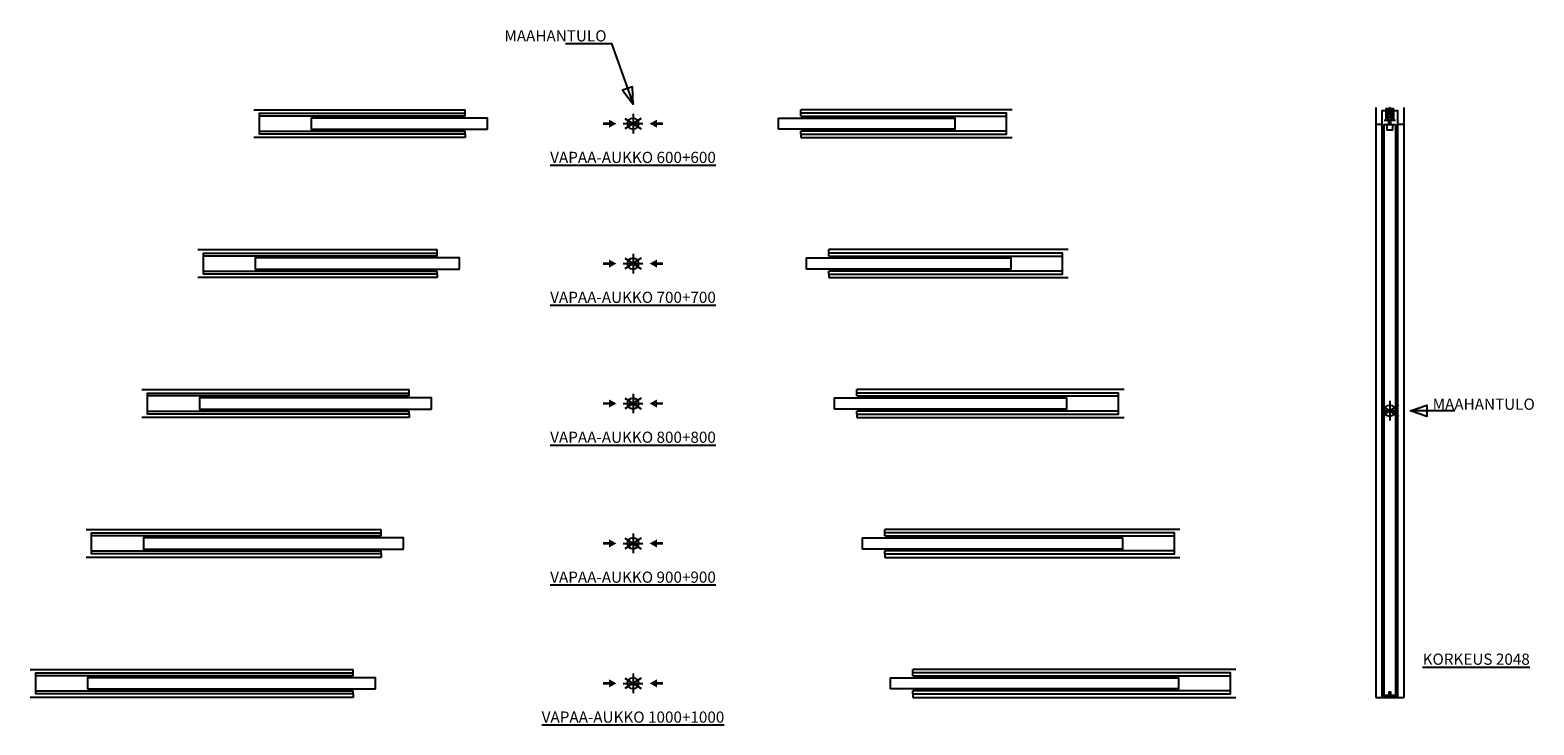
# Model space of a CAD drawing. Units: millimetres. Extents: x 11 to 549, y 35 to 283.
import ezdxf

# ---------------------------------------------------------------- set-up
doc = ezdxf.new("R2010")
doc.units = ezdxf.units.MM
doc.layers.add('ECLISSE', color=1, linetype='Continuous')

# ---------------------------------------------------------------- blocks, each defined once
blk = doc.blocks.new('Altezza2048-SYNTESIS SP.100 CART.')
at = {"layer": 'ECLISSE', "color": 7}
for p, q in [((-5, 108.4), (-5, -102.4)), ((5, 108.4), (5, -102.4)), ((-5, -102.4), (5, -102.4))]:
    blk.add_line(p, q, dxfattribs=at)
at = {"layer": 'ECLISSE'}
for p, q in [((-5, 102.4), (-2.7, 102.4)), ((-1.3, 107.15), (-1.65, 107.15)), ((-0.7, 106.8), (0.7, 106.8)), ((-0.7, 104.2), (0.7, 104.2)), ((-0.4, 102.3), (-0.4, 104.2)), ((0.4, 102.3), (0.4, 104.2)), ((1.3, 107.15), (1.65, 107.15)), ((2.7, 102.4), (5, 102.4))]:
    blk.add_line(p, q, dxfattribs=at)
for points in [[(-1.25, 107.26), (-1.25, 107.96), (-0.1, 107.96)], [(0.1, 107.26), (0.1, 108.2), (0, 108.4), (-0.1, 108.2), (-0.1, 107.26)], [(0.1, 107.96), (1.25, 107.96), (1.25, 107.26)], [(-2.7, -102.4), (-2.7, 107.26), (2.7, 107.26), (2.7, -102.4)], [(-0.75, 104.2), (-1.25, 104.2), (-1.25, 106.8), (-0.75, 106.8)], [(1, 102.3), (1, 100.3), (-1, 100.3), (-1, 102.3)], [(0.75, 106.8), (1.25, 106.8), (1.25, 104.2), (0.75, 104.2)], [(2.7, -102.4), (2.7, -102.1), (-2.7, -102.1), (-2.7, -102.4)]]:
    blk.add_lwpolyline(points, dxfattribs=at)
for points in [[(-2, 103.9), (-0.85, 103.9, 0.414214), (-0.75, 104), (-0.75, 104.15)], [(-1.5, 103.9, 0.414214), (-1.3, 104.1), (-1.3, 107.2), (-1.1, 107.2), (-0.9, 107), (-0.7, 107), (-0.5, 107.2), (-0.3, 107.2), (-0.3, 107.15), (0.3, 107.15), (0.3, 107.2), (0.5, 107.2), (0.7, 107), (0.9, 107), (1.1, 107.2), (1.3, 107.2), (1.3, 104.1, 0.414214), (1.5, 103.9)], [(0.75, 104.15), (0.75, 104, 0.414214), (0.85, 103.9), (2, 103.9)], [(0.3, -102.1), (0.3, -100.95, 0.414214), (0.25, -100.9), (-0.25, -100.9, 0.414214), (-0.3, -100.95), (-0.3, -102.1)]]:
    blk.add_lwpolyline(points, format="xyb", dxfattribs=at)
for points in [[(2, 102.3), (2, -101.7), (0.35, -101.7), (0.35, -100.55), (-0.35, -100.55), (-0.35, -101.7), (-2, -101.7), (-2, 102.3)], [(-0.75, 104.15), (-0.7, 104.15), (-0.7, 106.85), (-0.75, 106.85)], [(-0.5, 106), (-0.5, 105), (0.5, 105), (0.5, 106)], [(0.7, 104.15), (0.75, 104.15), (0.75, 106.85), (0.7, 106.85)]]:
    blk.add_lwpolyline(points, close=True, dxfattribs=at)
blk = doc.blocks.new('Luce 600+600-SYNTESIS EST SP.100 CART.')
at = {"layer": 'ECLISSE', "color": 7}
for p, q in [((-135.5, 5), (-60, 5)), ((135.5, 5), (60, 5)), ((-60, -5), (-135.5, -5)), ((60, -5), (135.5, -5))]:
    blk.add_line(p, q, dxfattribs=at)
at = {"layer": 'ECLISSE'}
for p, q in [((-60, 2.7), (-133.5, 2.7)), ((-60, 3.75), (-60, 5)), ((-60, 2.7), (-60, 3.75)), ((60, 3.75), (60, 5)), ((60, 2.7), (60, 3.75)), ((60, 2.7), (133.5, 2.7)), ((-133.5, -2.7), (-60, -2.7)), ((-60, -3.75), (-60, -2.7)), ((-60, -3.75), (-60, -5)), ((133.5, -2.7), (60, -2.7)), ((60, -3.75), (60, -2.7)), ((60, -3.75), (60, -5))]:
    blk.add_line(p, q, dxfattribs=at)
for points in [[(-60, -3.75), (-133.5, -3.75), (-133.5, 3.75), (-60, 3.75)], [(60, -3.75), (133.5, -3.75), (133.5, 3.75), (60, 3.75)]]:
    blk.add_lwpolyline(points, dxfattribs=at)
for points in [[(-52, -2), (-52, 2), (-115, 2), (-115, -2)], [(52, -2), (52, 2), (115, 2), (115, -2)]]:
    blk.add_lwpolyline(points, close=True, dxfattribs=at)
blk = doc.blocks.new('Luce 700+700-SYNTESIS EST SP.100 CART.')
at = {"layer": 'ECLISSE', "color": 7}
for p, q in [((-155.5, 5), (-70, 5)), ((155.5, 5), (70, 5)), ((-70, -5), (-155.5, -5)), ((70, -5), (155.5, -5))]:
    blk.add_line(p, q, dxfattribs=at)
at = {"layer": 'ECLISSE'}
for p, q in [((-70, 2.7), (-153.5, 2.7)), ((-70, 3.75), (-70, 5)), ((-70, 2.7), (-70, 3.75)), ((70, 3.75), (70, 5)), ((70, 2.7), (70, 3.75)), ((70, 2.7), (153.5, 2.7)), ((-153.5, -2.7), (-70, -2.7)), ((-70, -3.75), (-70, -2.7)), ((-70, -3.75), (-70, -5)), ((70, -3.75), (70, -2.7)), ((153.5, -2.7), (70, -2.7)), ((70, -3.75), (70, -5))]:
    blk.add_line(p, q, dxfattribs=at)
for points in [[(-70, -3.75), (-153.5, -3.75), (-153.5, 3.75), (-70, 3.75)], [(70, -3.75), (153.5, -3.75), (153.5, 3.75), (70, 3.75)]]:
    blk.add_lwpolyline(points, dxfattribs=at)
for points in [[(-62, -2), (-62, 2), (-135, 2), (-135, -2)], [(62, -2), (62, 2), (135, 2), (135, -2)]]:
    blk.add_lwpolyline(points, close=True, dxfattribs=at)
blk = doc.blocks.new('Luce 800+800-SYNTESIS EST SP.100 CART.')
at = {"layer": 'ECLISSE', "color": 7}
for p, q in [((-175.5, 5), (-80, 5)), ((175.5, 5), (80, 5)), ((-80, -5), (-175.5, -5)), ((80, -5), (175.5, -5))]:
    blk.add_line(p, q, dxfattribs=at)
at = {"layer": 'ECLISSE'}
for p, q in [((-80, 2.7), (-173.5, 2.7)), ((-80, 3.75), (-80, 5)), ((-80, 2.7), (-80, 3.75)), ((80, 3.75), (80, 5)), ((80, 2.7), (80, 3.75)), ((80, 2.7), (173.5, 2.7)), ((-173.5, -2.7), (-80, -2.7)), ((-80, -3.75), (-80, -2.7)), ((-80, -3.75), (-80, -5)), ((173.5, -2.7), (80, -2.7)), ((80, -3.75), (80, -2.7)), ((80, -3.75), (80, -5))]:
    blk.add_line(p, q, dxfattribs=at)
for points in [[(-80, -3.75), (-173.5, -3.75), (-173.5, 3.75), (-80, 3.75)], [(80, -3.75), (173.5, -3.75), (173.5, 3.75), (80, 3.75)]]:
    blk.add_lwpolyline(points, dxfattribs=at)
for points in [[(-72, -2), (-72, 2), (-155, 2), (-155, -2)], [(72, -2), (72, 2), (155, 2), (155, -2)]]:
    blk.add_lwpolyline(points, close=True, dxfattribs=at)
blk = doc.blocks.new('Luce 900+900-SYNTESIS EST SP.100 CART.')
at = {"layer": 'ECLISSE', "color": 7}
for p, q in [((-195.5, 5), (-90, 5)), ((195.5, 5), (90, 5)), ((-90, -5), (-195.5, -5)), ((90, -5), (195.5, -5))]:
    blk.add_line(p, q, dxfattribs=at)
at = {"layer": 'ECLISSE'}
for p, q in [((-90, 2.7), (-193.5, 2.7)), ((-90, 3.75), (-90, 5)), ((-90, 2.7), (-90, 3.75)), ((90, 3.75), (90, 5)), ((90, 2.7), (90, 3.75)), ((90, 2.7), (193.5, 2.7)), ((-193.5, -2.7), (-90, -2.7)), ((-90, -3.75), (-90, -2.7)), ((-90, -3.75), (-90, -5)), ((193.5, -2.7), (90, -2.7)), ((90, -3.75), (90, -2.7)), ((90, -3.75), (90, -5))]:
    blk.add_line(p, q, dxfattribs=at)
for points in [[(-90, -3.75), (-193.5, -3.75), (-193.5, 3.75), (-90, 3.75)], [(90, -3.75), (193.5, -3.75), (193.5, 3.75), (90, 3.75)]]:
    blk.add_lwpolyline(points, dxfattribs=at)
for points in [[(-82, -2), (-82, 2), (-175, 2), (-175, -2)], [(82, -2), (82, 2), (175, 2), (175, -2)]]:
    blk.add_lwpolyline(points, close=True, dxfattribs=at)
blk = doc.blocks.new('Luce 1000+1000-SYNTESIS EST SP.100 CART.')
at = {"layer": 'ECLISSE', "color": 7}
for p, q in [((-215.5, 5), (-100, 5)), ((215.5, 5), (100, 5)), ((-100, -5), (-215.5, -5)), ((100, -5), (215.5, -5))]:
    blk.add_line(p, q, dxfattribs=at)
at = {"layer": 'ECLISSE'}
for p, q in [((-100, 2.7), (-213.5, 2.7)), ((-100, 3.75), (-100, 5)), ((-100, 2.7), (-100, 3.75)), ((100, 3.75), (100, 5)), ((100, 2.7), (100, 3.75)), ((100, 2.7), (213.5, 2.7)), ((-213.5, -2.7), (-100, -2.7)), ((-100, -3.75), (-100, -2.7)), ((-100, -3.75), (-100, -5)), ((213.5, -2.7), (100, -2.7)), ((100, -3.75), (100, -2.7)), ((100, -3.75), (100, -5))]:
    blk.add_line(p, q, dxfattribs=at)
for points in [[(-100, -3.75), (-213.5, -3.75), (-213.5, 3.75), (-100, 3.75)], [(100, -3.75), (213.5, -3.75), (213.5, 3.75), (100, 3.75)]]:
    blk.add_lwpolyline(points, dxfattribs=at)
for points in [[(-92, -2), (-92, 2), (-195, 2), (-195, -2)], [(92, -2), (92, 2), (195, 2), (195, -2)]]:
    blk.add_lwpolyline(points, close=True, dxfattribs=at)

msp = doc.modelspace()

# ---------------------------------------------------------------- linework, layer by layer
at = {"layer": 'ECLISSE', "color": 7}
for p, q in [((226.5, 253), (226.5, 246)), ((223, 249.5), (230, 249.5)), ((229.45, 251.39), (223.55, 247.61)), ((223, 199.5), (230, 199.5)), ((229.45, 201.39), (223.55, 197.61)), ((226.5, 203), (226.5, 196)), ((229.45, 151.39), (223.55, 147.61)), ((226.5, 153), (226.5, 146)), ((223, 149.5), (230, 149.5)), ((500.12, 148.89), (493.88, 144.91)), ((493.88, 146.9), (500.12, 146.9)), ((497, 150.4), (497, 143.4)), ((226.5, 103), (226.5, 96)), ((223, 99.5), (230, 99.5)), ((229.45, 101.39), (223.55, 97.61)), ((223, 49.5), (230, 49.5)), ((229.45, 51.39), (223.55, 47.61)), ((226.5, 53), (226.5, 46))]:
    msp.add_line(p, q, dxfattribs=at)
at = {"layer": 'ECLISSE'}
for points in [[(202.37, 278.19), (218.82, 278.19), (226.5, 256.51), (226.28, 262.71), (222.77, 261.46), (226.5, 256.51)], [(520.23, 146.9), (504.43, 146.9), (510.23, 148.9), (510.23, 144.9), (504.43, 146.9)]]:
    msp.add_lwpolyline(points, dxfattribs=at)
at = {"layer": 'ECLISSE', "color": 7}
for points in [[(223.55, 251.39), (229.45, 247.61)], [(223.55, 201.39), (229.45, 197.61)], [(223.55, 151.39), (229.45, 147.61)], [(493.88, 148.89), (500.12, 144.91)], [(223.55, 101.39), (229.45, 97.61)], [(223.55, 51.39), (229.45, 47.61)]]:
    msp.add_lwpolyline(points, dxfattribs=at)
for centre in [(226.5, 249.5), (226.5, 199.5), (226.5, 149.5), (497, 146.9), (226.5, 99.5), (226.5, 49.5)]:
    msp.add_circle(centre, 1.99, dxfattribs=at)
at = {"layer": 'ECLISSE'}
for points in [[(215.82, 249.97), (217.87, 249.97), (215.82, 249.03), (217.87, 249.03)], [(217.87, 250.99), (217.87, 248.01), (220.57, 249.5), (217.87, 248.01)], [(235.13, 250.99), (235.13, 248.01), (232.43, 249.5), (235.13, 248.01)], [(237.18, 249.97), (235.13, 249.97), (237.18, 249.03), (235.13, 249.03)], [(215.82, 199.97), (217.87, 199.97), (215.82, 199.03), (217.87, 199.03)], [(217.87, 200.99), (217.87, 198.01), (220.57, 199.5), (217.87, 198.01)], [(235.13, 200.99), (235.13, 198.01), (232.43, 199.5), (235.13, 198.01)], [(237.18, 199.97), (235.13, 199.97), (237.18, 199.03), (235.13, 199.03)], [(217.87, 150.99), (217.87, 148.01), (220.57, 149.5), (217.87, 148.01)], [(235.13, 150.99), (235.13, 148.01), (232.43, 149.5), (235.13, 148.01)], [(215.82, 149.97), (217.87, 149.97), (215.82, 149.03), (217.87, 149.03)], [(237.18, 149.97), (235.13, 149.97), (237.18, 149.03), (235.13, 149.03)], [(215.82, 99.97), (217.87, 99.97), (215.82, 99.03), (217.87, 99.03)], [(217.87, 100.99), (217.87, 98.01), (220.57, 99.5), (217.87, 98.01)], [(235.13, 100.99), (235.13, 98.01), (232.43, 99.5), (235.13, 98.01)], [(237.18, 99.97), (235.13, 99.97), (237.18, 99.03), (235.13, 99.03)], [(215.82, 49.97), (217.87, 49.97), (215.82, 49.03), (217.87, 49.03)], [(217.87, 50.99), (217.87, 48.01), (220.57, 49.5), (217.87, 48.01)], [(235.13, 50.99), (235.13, 48.01), (232.43, 49.5), (235.13, 48.01)], [(237.18, 49.97), (235.13, 49.97), (237.18, 49.03), (235.13, 49.03)]]:
    msp.add_solid(points, dxfattribs=at)

# ---------------------------------------------------------------- block references
for name, p in [('Luce 600+600-SYNTESIS EST SP.100 CART.', (226.5, 249.5)), ('Altezza2048-SYNTESIS SP.100 CART.', (497, 146.9)), ('Luce 700+700-SYNTESIS EST SP.100 CART.', (226.5, 199.5)), ('Luce 800+800-SYNTESIS EST SP.100 CART.', (226.5, 149.5)), ('Luce 900+900-SYNTESIS EST SP.100 CART.', (226.5, 99.5)), ('Luce 1000+1000-SYNTESIS EST SP.100 CART.', (226.5, 49.5))]:
    msp.add_blockref(name, p, dxfattribs=at)

# ---------------------------------------------------------------- texts
at = {"layer": 'ECLISSE', "char_height": 4, "attachment_point": 5}
for s, insert, width in [('{\\fVerdana|b0|i0|c0|p34;\\C7;MAAHANTULO}', (198.79, 280.87), 40.6625), ('{\\fVerdana|b1|i0|c0|p34;\\L\\C7;VAPAA-AUKKO 600+600}', (226.5, 237.45), 95.4448), ('{\\fVerdana|b1|i0|c0|p34;\\L\\C7;VAPAA-AUKKO 700+700}', (226.5, 187.45), 95.4448), ('{\\fVerdana|b0|i0|c0|p34;\\C7;MAAHANTULO}', (530.57, 149.26), 40.6625), ('{\\fVerdana|b1|i0|c0|p34;\\L\\C7;VAPAA-AUKKO 800+800}', (226.5, 137.45), 95.4448), ('{\\fVerdana|b1|i0|c0|p34;\\L\\C7;VAPAA-AUKKO 900+900}', (226.5, 87.45), 95.4448), ('{\\fVerdana|b1|i0|c0|p34;\\L\\C7;KORKEUS 2048}', (527.88, 58.14), 57.7694), ('{\\fVerdana|b1|i0|c0|p34;\\L\\C7;VAPAA-AUKKO 1000+1000}', (226.5, 37.45), 95.4448)]:
    msp.add_mtext(s, dxfattribs=dict(at, insert=insert, width=width))

doc.saveas('drawing.dxf')
